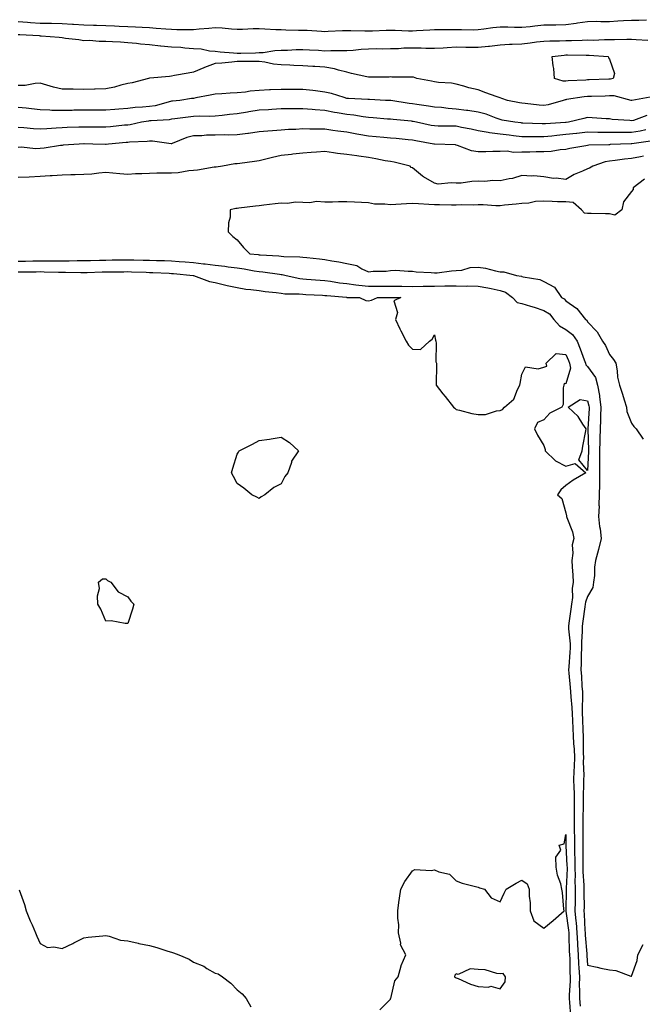
# Model space of a CAD drawing. Units: inches. Extents: x 926243 to 928883, y 7358618 to 7361258.
# Drawn here: x 927249 to 927533, y 7359109 to 7359559 of the extents above; entities that cross this region are included whole.
import ezdxf

# ---------------------------------------------------------------- set-up
doc = ezdxf.new("R2010")
doc.units = ezdxf.units.IN
doc.header["$MEASUREMENT"] = 0
doc.layers.add('Contour_92627358', color=7, linetype='Continuous', true_color=0xc2d2d8)

msp = doc.modelspace()

# ---------------------------------------------------------------- linework, layer by layer
at = {"layer": 'Contour_92627358'}
for points in [[(927248.05, 7359557.92, 3385), (927252.35, 7359557.62, 3385), (927253.61, 7359557.48, 3385), (927258.05, 7359557.19, 3385), (927262.88, 7359557.09, 3385), (927263.22, 7359557.08, 3385), (927268.05, 7359556.97, 3385), (927272.81, 7359556.68, 3385), (927273.32, 7359556.65, 3385), (927278.05, 7359556.36, 3385), (927282.38, 7359556.25, 3385), (927283.79, 7359556.18, 3385), (927288.05, 7359556.07, 3385), (927292.01, 7359555.88, 3385), (927294.16, 7359555.81, 3385), (927298.05, 7359555.63, 3385), (927301.62, 7359555.49, 3385), (927304.7, 7359555.27, 3385), (927308.05, 7359555.13, 3385), (927311.06, 7359554.93, 3385), (927315.43, 7359554.54, 3385), (927318.05, 7359554.36, 3385), (927320.44, 7359554.31, 3385), (927325.65, 7359554.32, 3385), (927328.05, 7359554.28, 3385), (927330.67, 7359554.54, 3385), (927335.13, 7359554.84, 3385), (927338.05, 7359555.15, 3385), (927341.13, 7359555, 3385), (927345.41, 7359554.56, 3385), (927348.05, 7359554.42, 3385), (927350.51, 7359554.38, 3385), (927355.28, 7359554.69, 3385), (927358.05, 7359554.66, 3385), (927360.72, 7359554.59, 3385), (927365.67, 7359554.3, 3385), (927368.05, 7359554.23, 3385), (927370.23, 7359554.1, 3385), (927375.96, 7359554.01, 3385), (927378.05, 7359553.9, 3385), (927380.01, 7359553.88, 3385), (927386.55, 7359553.42, 3385), (927388.05, 7359553.41, 3385), (927389.58, 7359553.45, 3385), (927396.15, 7359553.82, 3385), (927398.05, 7359553.87, 3385), (927399.98, 7359553.86, 3385), (927406.32, 7359553.65, 3385), (927408.05, 7359553.64, 3385), (927409.83, 7359553.69, 3385), (927416.02, 7359553.94, 3385), (927418.05, 7359554.01, 3385), (927420.11, 7359553.98, 3385), (927426.28, 7359553.69, 3385), (927428.05, 7359553.67, 3385), (927429.91, 7359553.78, 3385), (927435.93, 7359554.04, 3385), (927438.05, 7359554.19, 3385), (927440.34, 7359554.22, 3385), (927445.79, 7359554.18, 3385), (927448.05, 7359554.21, 3385), (927450.39, 7359554.27, 3385), (927455.84, 7359554.13, 3385), (927458.05, 7359554.19, 3385), (927460.64, 7359554.51, 3385), (927464.8, 7359555.17, 3385), (927468.05, 7359555.54, 3385), (927471.57, 7359555.43, 3385), (927474.61, 7359555.36, 3385), (927478.05, 7359555.26, 3385), (927481.78, 7359555.65, 3385), (927484.01, 7359555.96, 3385), (927488.05, 7359556.35, 3385), (927492.57, 7359556.43, 3385), (927493.55, 7359556.42, 3385), (927498.05, 7359556.51, 3385), (927502.85, 7359557.12, 3385), (927503.37, 7359557.24, 3385), (927508.05, 7359557.94, 3385), (927511.98, 7359557.99, 3385), (927514.07, 7359557.94, 3385), (927518.05, 7359557.98, 3385), (927521.8, 7359558.17, 3385), (927524.47, 7359558.34, 3385), (927528.05, 7359558.52, 3385), (927531.45, 7359558.52, 3385), (927534.86, 7359558.73, 3385)], [(927248.07, 7359551.94, 3384), (927248.82, 7359551.92, 3384), (927257.59, 7359551.46, 3384), (927258.05, 7359551.42, 3384), (927258.6, 7359551.37, 3384), (927266.81, 7359550.68, 3384), (927268.05, 7359550.56, 3384), (927269.67, 7359550.31, 3384), (927275.75, 7359549.62, 3384), (927278.05, 7359549.21, 3384), (927280.65, 7359549.32, 3384), (927285.02, 7359548.89, 3384), (927288.05, 7359548.99, 3384), (927291.17, 7359548.8, 3384), (927294.72, 7359548.59, 3384), (927298.05, 7359548.38, 3384), (927302, 7359547.97, 3384), (927303.88, 7359547.76, 3384), (927308.05, 7359547.34, 3384), (927312.99, 7359546.86, 3384), (927313.12, 7359546.85, 3384), (927318.05, 7359546.41, 3384), (927322.27, 7359546.14, 3384), (927324.09, 7359545.88, 3384), (927328.05, 7359545.57, 3384), (927331.56, 7359545.43, 3384), (927335.42, 7359544.55, 3384), (927338.05, 7359544.39, 3384), (927340.2, 7359544.07, 3384), (927346.33, 7359543.64, 3384), (927348.05, 7359543.42, 3384), (927349.65, 7359543.52, 3384), (927356.41, 7359543.56, 3384), (927358.05, 7359543.68, 3384), (927359.87, 7359543.74, 3384), (927365.26, 7359544.71, 3384), (927368.05, 7359544.78, 3384), (927370.96, 7359544.83, 3384), (927374.91, 7359545.06, 3384), (927378.05, 7359545.11, 3384), (927381.03, 7359544.9, 3384), (927385.21, 7359544.76, 3384), (927388.05, 7359544.58, 3384), (927390.8, 7359544.67, 3384), (927395.36, 7359544.61, 3384), (927398.05, 7359544.71, 3384), (927400.97, 7359544.84, 3384), (927404.66, 7359545.32, 3384), (927408.05, 7359545.45, 3384), (927411.64, 7359545.51, 3384), (927414.51, 7359545.46, 3384), (927418.05, 7359545.52, 3384), (927421.74, 7359545.61, 3384), (927424.12, 7359545.84, 3384), (927428.05, 7359545.92, 3384), (927432.01, 7359545.89, 3384), (927434.24, 7359545.73, 3384), (927438.05, 7359545.7, 3384), (927442.03, 7359545.9, 3384), (927443.87, 7359546.1, 3384), (927448.05, 7359546.3, 3384), (927452.36, 7359546.23, 3384), (927453.75, 7359546.22, 3384), (927458.05, 7359546.15, 3384), (927462.76, 7359546.63, 3384), (927463.31, 7359546.66, 3384), (927468.05, 7359547.2, 3384), (927472.43, 7359547.53, 3384), (927473.64, 7359547.51, 3384), (927478.05, 7359547.78, 3384), (927481.78, 7359548.19, 3384), (927484.72, 7359548.59, 3384), (927488.05, 7359548.97, 3384), (927490.83, 7359549.14, 3384), (927495.2, 7359549.07, 3384), (927498.05, 7359549.22, 3384), (927500.72, 7359549.25, 3384), (927505.58, 7359549.45, 3384), (927508.05, 7359549.48, 3384), (927510.53, 7359549.45, 3384), (927515.79, 7359549.66, 3384), (927518.05, 7359549.63, 3384), (927520.31, 7359549.66, 3384), (927526, 7359549.88, 3384), (927528.05, 7359549.91, 3384), (927530.23, 7359549.74, 3384), (927535.57, 7359549.45, 3384)], [(927536.62, 7359523.35, 3384), (927528.24, 7359521.92, 3384), (927528.07, 7359521.9, 3384), (927528.05, 7359521.9, 3384), (927528.03, 7359521.9, 3384), (927527.95, 7359521.92, 3384), (927520.11, 7359523.98, 3384), (927518.05, 7359523.94, 3384), (927516.09, 7359523.89, 3384), (927509.83, 7359523.69, 3384), (927508.05, 7359523.64, 3384), (927506.47, 7359523.49, 3384), (927498.38, 7359522.25, 3384), (927498.05, 7359522.21, 3384), (927497.76, 7359522.21, 3384), (927496.93, 7359521.92, 3384), (927490.09, 7359519.89, 3384), (927488.05, 7359519.52, 3384), (927485.84, 7359519.72, 3384), (927479.53, 7359520.44, 3384), (927478.05, 7359520.58, 3384), (927476.92, 7359520.79, 3384), (927471.48, 7359521.92, 3384), (927468.9, 7359522.77, 3384), (927468.05, 7359523.01, 3384), (927466.34, 7359523.63, 3384), (927461.54, 7359525.41, 3384), (927458.05, 7359526.65, 3384), (927453.82, 7359527.69, 3384), (927451.57, 7359528.4, 3384), (927448.05, 7359529.37, 3384), (927445.87, 7359529.74, 3384), (927439.88, 7359530.09, 3384), (927438.05, 7359530.35, 3384), (927436.73, 7359530.6, 3384), (927430.1, 7359531.92, 3384), (927428.6, 7359532.47, 3384), (927428.05, 7359532.5, 3384), (927427.4, 7359532.57, 3384), (927418.64, 7359532.51, 3384), (927418.05, 7359532.59, 3384), (927417.4, 7359532.57, 3384), (927408.62, 7359532.49, 3384), (927408.05, 7359532.47, 3384), (927407.3, 7359532.66, 3384), (927400.26, 7359534.13, 3384), (927398.05, 7359534.79, 3384), (927394.33, 7359535.64, 3384), (927392.49, 7359536.36, 3384), (927388.05, 7359537.03, 3384), (927383.54, 7359537.41, 3384), (927382.61, 7359537.36, 3384), (927378.05, 7359537.66, 3384), (927373.93, 7359537.8, 3384), (927372.02, 7359537.94, 3384), (927368.05, 7359538.09, 3384), (927364.56, 7359538.43, 3384), (927360.61, 7359539.36, 3384), (927358.05, 7359539.68, 3384), (927355.76, 7359539.63, 3384), (927350.3, 7359539.67, 3384), (927348.05, 7359539.62, 3384), (927345.53, 7359539.4, 3384), (927341.02, 7359538.95, 3384), (927338.05, 7359538.71, 3384), (927333.12, 7359536.84, 3384), (927332.87, 7359536.74, 3384), (927328.05, 7359534.85, 3384), (927325.69, 7359534.28, 3384), (927319.36, 7359533.23, 3384), (927318.05, 7359532.95, 3384), (927317.11, 7359532.86, 3384), (927308.2, 7359532.07, 3384), (927308.05, 7359532.05, 3384), (927307.94, 7359532.03, 3384), (927307.59, 7359531.92, 3384), (927300.08, 7359529.89, 3384), (927298.05, 7359529.53, 3384), (927294.98, 7359528.85, 3384), (927292, 7359527.97, 3384), (927288.05, 7359527.24, 3384), (927283.21, 7359527.08, 3384), (927282.91, 7359527.05, 3384), (927278.05, 7359526.9, 3384), (927273.09, 7359526.96, 3384), (927273, 7359526.97, 3384), (927268.05, 7359527.03, 3384), (927264.09, 7359527.95, 3384), (927261.07, 7359528.9, 3384), (927258.05, 7359529.7, 3384), (927255.77, 7359529.64, 3384), (927251.22, 7359528.75, 3384), (927248.05, 7359528.69, 3384)], [(927535, 7359514.97, 3385), (927528.91, 7359512.78, 3385), (927528.05, 7359512.55, 3385), (927527.3, 7359512.66, 3385), (927519.31, 7359513.19, 3385), (927518.05, 7359513.43, 3385), (927516.51, 7359513.46, 3385), (927510.13, 7359514, 3385), (927508.05, 7359514.04, 3385), (927506.32, 7359513.66, 3385), (927499.35, 7359511.92, 3385), (927498.2, 7359511.77, 3385), (927498.05, 7359511.75, 3385), (927497.86, 7359511.73, 3385), (927488.78, 7359511.19, 3385), (927488.05, 7359511.12, 3385), (927487.26, 7359511.13, 3385), (927478.44, 7359511.53, 3385), (927478.05, 7359511.54, 3385), (927477.71, 7359511.58, 3385), (927474.8, 7359511.92, 3385), (927469.06, 7359512.93, 3385), (927468.05, 7359513.13, 3385), (927466.23, 7359513.74, 3385), (927461.67, 7359515.54, 3385), (927458.05, 7359516.57, 3385), (927453.34, 7359517.21, 3385), (927452.68, 7359517.28, 3385), (927448.05, 7359517.88, 3385), (927444.29, 7359518.16, 3385), (927441.39, 7359518.58, 3385), (927438.05, 7359518.86, 3385), (927435.44, 7359519.31, 3385), (927430, 7359519.97, 3385), (927428.05, 7359520.27, 3385), (927426.59, 7359520.46, 3385), (927418.16, 7359521.81, 3385), (927418.05, 7359521.83, 3385), (927417.96, 7359521.83, 3385), (927415.78, 7359521.92, 3385), (927408.41, 7359522.28, 3385), (927408.05, 7359522.29, 3385), (927407.65, 7359522.32, 3385), (927398.88, 7359522.76, 3385), (927398.05, 7359522.81, 3385), (927396.83, 7359523.14, 3385), (927391.11, 7359524.98, 3385), (927388.05, 7359525.69, 3385), (927383.75, 7359526.21, 3385), (927382.5, 7359526.38, 3385), (927378.05, 7359526.91, 3385), (927373.05, 7359526.92, 3385), (927368.05, 7359526.93, 3385), (927363.26, 7359526.7, 3385), (927362.79, 7359526.66, 3385), (927358.05, 7359526.41, 3385), (927353.94, 7359526.03, 3385), (927351.8, 7359525.67, 3385), (927348.05, 7359525.27, 3385), (927344.85, 7359525.12, 3385), (927341.02, 7359524.89, 3385), (927338.05, 7359524.74, 3385), (927335.72, 7359524.26, 3385), (927329.18, 7359523.05, 3385), (927328.05, 7359522.82, 3385), (927327.24, 7359522.73, 3385), (927321.86, 7359521.92, 3385), (927318.43, 7359521.54, 3385), (927318.05, 7359521.49, 3385), (927317.52, 7359521.39, 3385), (927310.53, 7359519.44, 3385), (927308.05, 7359519.08, 3385), (927304.87, 7359518.74, 3385), (927301.39, 7359518.58, 3385), (927298.05, 7359518.18, 3385), (927293.98, 7359517.85, 3385), (927292.23, 7359517.74, 3385), (927288.05, 7359517.38, 3385), (927283.54, 7359517.41, 3385), (927282.55, 7359517.42, 3385), (927278.05, 7359517.45, 3385), (927273.49, 7359517.36, 3385), (927272.62, 7359517.35, 3385), (927268.05, 7359517.26, 3385), (927263.46, 7359517.33, 3385), (927262.54, 7359517.43, 3385), (927258.05, 7359517.51, 3385), (927254.1, 7359517.98, 3385), (927251.7, 7359518.27, 3385), (927248.05, 7359518.7, 3385)], [(927534.61, 7359508.48, 3386), (927532.08, 7359507.89, 3386), (927528.05, 7359507.18, 3386), (927523.3, 7359507.17, 3386), (927522.78, 7359507.19, 3386), (927518.05, 7359507.19, 3386), (927513.38, 7359507.25, 3386), (927512.69, 7359507.28, 3386), (927508.05, 7359507.35, 3386), (927503.16, 7359506.81, 3386), (927502.92, 7359506.79, 3386), (927498.05, 7359506.28, 3386), (927494.05, 7359505.92, 3386), (927491.76, 7359505.62, 3386), (927488.05, 7359505.26, 3386), (927484.66, 7359505.32, 3386), (927481.4, 7359505.27, 3386), (927478.05, 7359505.32, 3386), (927474.18, 7359505.79, 3386), (927472.17, 7359506.04, 3386), (927468.05, 7359506.53, 3386), (927463.23, 7359507.09, 3386), (927462.7, 7359507.27, 3386), (927458.05, 7359508.07, 3386), (927454.92, 7359508.79, 3386), (927450.38, 7359509.59, 3386), (927448.05, 7359510.08, 3386), (927446.24, 7359510.11, 3386), (927439.77, 7359510.2, 3386), (927438.05, 7359510.23, 3386), (927436.63, 7359510.5, 3386), (927429.92, 7359511.92, 3386), (927428.37, 7359512.24, 3386), (927428.05, 7359512.29, 3386), (927427.63, 7359512.35, 3386), (927419.26, 7359513.13, 3386), (927418.05, 7359513.28, 3386), (927416.59, 7359513.38, 3386), (927410.09, 7359513.96, 3386), (927408.05, 7359514.09, 3386), (927405.59, 7359514.38, 3386), (927401.27, 7359515.14, 3386), (927398.05, 7359515.46, 3386), (927393.75, 7359516.22, 3386), (927392.51, 7359516.38, 3386), (927388.05, 7359517.28, 3386), (927383.7, 7359517.57, 3386), (927382.22, 7359517.75, 3386), (927378.05, 7359518.06, 3386), (927374.16, 7359518.03, 3386), (927371.92, 7359518.06, 3386), (927368.05, 7359518.03, 3386), (927363.9, 7359517.77, 3386), (927362.34, 7359517.63, 3386), (927358.05, 7359517.37, 3386), (927353.32, 7359516.65, 3386), (927352.68, 7359516.55, 3386), (927348.05, 7359515.83, 3386), (927344.48, 7359515.49, 3386), (927341.14, 7359515.01, 3386), (927338.05, 7359514.69, 3386), (927335.43, 7359514.54, 3386), (927330.87, 7359514.74, 3386), (927328.05, 7359514.61, 3386), (927325.66, 7359514.31, 3386), (927319.58, 7359513.45, 3386), (927318.05, 7359513.26, 3386), (927316.92, 7359513.05, 3386), (927308.77, 7359512.64, 3386), (927308.05, 7359512.54, 3386), (927307.49, 7359512.48, 3386), (927304.34, 7359511.92, 3386), (927299.19, 7359510.78, 3386), (927298.05, 7359510.65, 3386), (927296.64, 7359510.51, 3386), (927290.16, 7359509.81, 3386), (927288.05, 7359509.6, 3386), (927285.76, 7359509.63, 3386), (927280.28, 7359509.7, 3386), (927278.05, 7359509.73, 3386), (927275.79, 7359509.66, 3386), (927270.45, 7359509.52, 3386), (927268.05, 7359509.44, 3386), (927265.37, 7359509.25, 3386), (927261.05, 7359508.92, 3386), (927258.05, 7359508.7, 3386), (927255.04, 7359508.91, 3386), (927250.64, 7359509.33, 3386), (927248.05, 7359509.52, 3386)], [(927536.68, 7359503.29, 3387), (927528.26, 7359502.13, 3387), (927528.05, 7359502.09, 3387), (927527.88, 7359502.09, 3387), (927522.98, 7359501.92, 3387), (927518.27, 7359501.7, 3387), (927518.05, 7359501.68, 3387), (927517.76, 7359501.63, 3387), (927508.55, 7359501.41, 3387), (927508.05, 7359501.3, 3387), (927507.26, 7359501.13, 3387), (927499.99, 7359499.98, 3387), (927498.05, 7359499.48, 3387), (927495.53, 7359499.4, 3387), (927491.46, 7359498.51, 3387), (927488.05, 7359498.43, 3387), (927484.49, 7359498.35, 3387), (927481.67, 7359498.3, 3387), (927478.05, 7359498.22, 3387), (927474.25, 7359498.12, 3387), (927471.25, 7359498.72, 3387), (927468.05, 7359498.58, 3387), (927464.75, 7359498.62, 3387), (927461.61, 7359498.36, 3387), (927458.05, 7359498.4, 3387), (927455.03, 7359498.9, 3387), (927448.6, 7359501.37, 3387), (927448.05, 7359501.5, 3387), (927447.68, 7359501.55, 3387), (927438.11, 7359501.86, 3387), (927438.05, 7359501.87, 3387), (927437.85, 7359501.92, 3387), (927429.53, 7359503.4, 3387), (927428.05, 7359503.69, 3387), (927426.08, 7359503.89, 3387), (927420.56, 7359504.44, 3387), (927418.05, 7359504.68, 3387), (927415, 7359504.97, 3387), (927411.44, 7359505.31, 3387), (927408.05, 7359505.63, 3387), (927403.6, 7359506.37, 3387), (927402.63, 7359506.5, 3387), (927398.05, 7359507.32, 3387), (927394.01, 7359507.88, 3387), (927391.75, 7359508.22, 3387), (927388.05, 7359508.75, 3387), (927384.9, 7359508.77, 3387), (927381.14, 7359508.83, 3387), (927378.05, 7359508.85, 3387), (927374.78, 7359508.65, 3387), (927371.39, 7359508.58, 3387), (927368.05, 7359508.36, 3387), (927364.12, 7359507.99, 3387), (927362.05, 7359507.91, 3387), (927358.05, 7359507.49, 3387), (927353.16, 7359506.81, 3387), (927352.93, 7359506.8, 3387), (927348.05, 7359506.21, 3387), (927343.91, 7359506.06, 3387), (927342.32, 7359506.19, 3387), (927338.05, 7359506.07, 3387), (927333.99, 7359505.98, 3387), (927331.91, 7359505.78, 3387), (927328.05, 7359505.67, 3387), (927325.08, 7359504.9, 3387), (927318.36, 7359502.23, 3387), (927318.05, 7359502.13, 3387), (927317.83, 7359502.14, 3387), (927309.35, 7359503.22, 3387), (927308.05, 7359503.26, 3387), (927306.88, 7359503.09, 3387), (927298.89, 7359502.76, 3387), (927298.05, 7359502.66, 3387), (927297.37, 7359502.6, 3387), (927289.33, 7359501.92, 3387), (927288.23, 7359501.74, 3387), (927288.05, 7359501.74, 3387), (927287.86, 7359501.73, 3387), (927282.09, 7359501.92, 3387), (927278.12, 7359501.99, 3387), (927277.98, 7359501.99, 3387), (927275.88, 7359501.92, 3387), (927268.56, 7359501.41, 3387), (927268.05, 7359501.37, 3387), (927267.41, 7359501.28, 3387), (927259.85, 7359500.12, 3387), (927258.05, 7359499.87, 3387), (927255.88, 7359499.75, 3387), (927249.49, 7359500.48, 3387), (927248.05, 7359500.36, 3387)], [(927533.59, 7359496.38, 3388), (927532.25, 7359496.12, 3388), (927528.05, 7359495.34, 3388), (927524.91, 7359495.06, 3388), (927520.57, 7359494.44, 3388), (927518.05, 7359494.2, 3388), (927516.09, 7359493.89, 3388), (927510.34, 7359491.92, 3388), (927508.94, 7359491.03, 3388), (927508.05, 7359490.69, 3388), (927505.74, 7359489.61, 3388), (927501.94, 7359488.03, 3388), (927498.05, 7359485.82, 3388), (927493.63, 7359486.35, 3388), (927492.42, 7359486.28, 3388), (927488.05, 7359487.04, 3388), (927483.55, 7359487.42, 3388), (927482.6, 7359487.37, 3388), (927478.05, 7359487.67, 3388), (927473.67, 7359486.3, 3388), (927472.29, 7359486.16, 3388), (927468.05, 7359485.2, 3388), (927464.71, 7359485.26, 3388), (927461.04, 7359484.91, 3388), (927458.05, 7359484.98, 3388), (927455.16, 7359484.81, 3388), (927450.32, 7359484.18, 3388), (927448.05, 7359484.04, 3388), (927445.66, 7359484.31, 3388), (927439.86, 7359483.73, 3388), (927438.05, 7359484.08, 3388), (927433.08, 7359486.95, 3388), (927432.69, 7359487.28, 3388), (927428.05, 7359491.04, 3388), (927427.42, 7359491.29, 3388), (927427.05, 7359491.92, 3388), (927419.75, 7359493.63, 3388), (927418.05, 7359493.93, 3388), (927415.62, 7359494.35, 3388), (927411.36, 7359495.23, 3388), (927408.05, 7359495.76, 3388), (927403.56, 7359496.4, 3388), (927402.65, 7359496.52, 3388), (927398.05, 7359497.21, 3388), (927393.83, 7359497.7, 3388), (927391.96, 7359498.01, 3388), (927388.05, 7359498.51, 3388), (927384.32, 7359498.19, 3388), (927381.8, 7359498.17, 3388), (927378.05, 7359497.79, 3388), (927373.43, 7359497.3, 3388), (927372.77, 7359497.2, 3388), (927368.05, 7359496.73, 3388), (927364.14, 7359495.83, 3388), (927361.13, 7359495, 3388), (927358.05, 7359494.24, 3388), (927355.95, 7359494.02, 3388), (927349.24, 7359493.11, 3388), (927348.05, 7359492.98, 3388), (927347.01, 7359492.96, 3388), (927341.4, 7359491.92, 3388), (927338.51, 7359491.46, 3388), (927338.05, 7359491.4, 3388), (927337.48, 7359491.35, 3388), (927329.87, 7359490.1, 3388), (927328.05, 7359489.95, 3388), (927325.89, 7359489.75, 3388), (927321.09, 7359488.88, 3388), (927318.05, 7359488.65, 3388), (927314.75, 7359488.62, 3388), (927311.35, 7359488.63, 3388), (927308.05, 7359488.6, 3388), (927304.52, 7359488.39, 3388), (927301.67, 7359488.3, 3388), (927298.05, 7359488.07, 3388), (927294.46, 7359488.33, 3388), (927291.3, 7359488.67, 3388), (927288.05, 7359488.91, 3388), (927284.82, 7359488.69, 3388), (927281.74, 7359488.23, 3388), (927278.05, 7359488.02, 3388), (927274.05, 7359487.92, 3388), (927272.13, 7359487.85, 3388), (927268.05, 7359487.74, 3388), (927263.6, 7359487.47, 3388), (927262.58, 7359487.39, 3388), (927258.05, 7359487.12, 3388), (927253.08, 7359486.89, 3388), (927253.02, 7359486.89, 3388), (927248.05, 7359486.7, 3388)], [(927534.01, 7359485.96, 3389), (927528.85, 7359481.92, 3389), (927528.78, 7359481.19, 3389), (927528.05, 7359480.25, 3389), (927524.45, 7359475.52, 3389), (927523.64, 7359471.92, 3389), (927520.43, 7359469.54, 3389), (927518.05, 7359470.08, 3389), (927516.18, 7359470.05, 3389), (927509.7, 7359470.27, 3389), (927508.05, 7359470.25, 3389), (927506.56, 7359470.43, 3389), (927505.19, 7359471.92, 3389), (927501.39, 7359475.26, 3389), (927498.05, 7359475.54, 3389), (927494.35, 7359475.62, 3389), (927491.91, 7359475.78, 3389), (927488.05, 7359475.87, 3389), (927484.3, 7359475.67, 3389), (927481.14, 7359475.01, 3389), (927478.05, 7359474.78, 3389), (927475.41, 7359474.56, 3389), (927470.13, 7359474, 3389), (927468.05, 7359473.81, 3389), (927466.16, 7359473.81, 3389), (927460.31, 7359474.18, 3389), (927458.05, 7359474.18, 3389), (927455.85, 7359474.12, 3389), (927450.33, 7359474.19, 3389), (927448.05, 7359474.14, 3389), (927445.85, 7359474.12, 3389), (927440.34, 7359474.22, 3389), (927438.05, 7359474.2, 3389), (927435.58, 7359474.39, 3389), (927430.75, 7359474.61, 3389), (927428.05, 7359474.84, 3389), (927425.27, 7359474.7, 3389), (927420.43, 7359474.3, 3389), (927418.05, 7359474.18, 3389), (927415.41, 7359474.56, 3389), (927410.72, 7359474.59, 3389), (927408.05, 7359475.12, 3389), (927404.74, 7359475.23, 3389), (927401.59, 7359475.46, 3389), (927398.05, 7359475.57, 3389), (927394.36, 7359475.61, 3389), (927391.59, 7359475.46, 3389), (927388.05, 7359475.51, 3389), (927384.28, 7359475.69, 3389), (927381.21, 7359475.08, 3389), (927378.05, 7359475.34, 3389), (927374.6, 7359475.37, 3389), (927371, 7359474.87, 3389), (927368.05, 7359474.91, 3389), (927365.36, 7359474.61, 3389), (927360.15, 7359474.02, 3389), (927358.05, 7359473.79, 3389), (927356.37, 7359473.6, 3389), (927348.82, 7359472.69, 3389), (927348.05, 7359472.6, 3389), (927347.49, 7359472.48, 3389), (927344.85, 7359471.92, 3389), (927344.79, 7359468.66, 3389), (927344.01, 7359465.97, 3389), (927343.95, 7359461.92, 3389), (927345.97, 7359459.84, 3389), (927348.05, 7359458.21, 3389), (927350.9, 7359454.77, 3389), (927353.78, 7359451.92, 3389), (927357.64, 7359451.51, 3389), (927358.05, 7359451.45, 3389), (927358.57, 7359451.4, 3389), (927367.06, 7359450.93, 3389), (927368.05, 7359450.83, 3389), (927369.3, 7359450.67, 3389), (927376.65, 7359450.52, 3389), (927378.05, 7359450.29, 3389), (927379.87, 7359450.11, 3389), (927385.68, 7359449.55, 3389), (927388.05, 7359449.31, 3389), (927391.32, 7359448.65, 3389), (927394.4, 7359448.27, 3389), (927398.05, 7359447.37, 3389), (927402.64, 7359446.51, 3389), (927405, 7359444.97, 3389), (927408.05, 7359443.66, 3389), (927410.06, 7359443.93, 3389), (927416.03, 7359443.93, 3389), (927418.05, 7359444.32, 3389), (927420.54, 7359444.41, 3389), (927426.04, 7359443.92, 3389), (927428.05, 7359444.02, 3389), (927429.75, 7359443.62, 3389), (927436.61, 7359443.36, 3389), (927438.05, 7359443.11, 3389), (927439.3, 7359443.17, 3389), (927445.81, 7359444.16, 3389), (927448.05, 7359444.24, 3389), (927450.6, 7359444.47, 3389), (927454.42, 7359445.56, 3389), (927458.05, 7359445.77, 3389), (927461.38, 7359445.25, 3389), (927465.91, 7359444.07, 3389), (927468.05, 7359443.66, 3389), (927469.83, 7359443.7, 3389), (927475.55, 7359441.92, 3389), (927477.84, 7359441.7, 3389), (927478.05, 7359441.56, 3389), (927478.56, 7359441.4, 3389), (927486.26, 7359440.13, 3389), (927488.05, 7359439.29, 3389), (927492.84, 7359436.71, 3389), (927496.06, 7359431.92, 3389), (927497.39, 7359431.26, 3389), (927498.05, 7359430.38, 3389), (927503.04, 7359426.91, 3389), (927507.09, 7359421.92, 3389), (927507.68, 7359421.56, 3389), (927508.05, 7359420.85, 3389), (927512.34, 7359416.21, 3389), (927514.87, 7359411.92, 3389), (927516.14, 7359410.01, 3389), (927518.05, 7359405.88, 3389), (927519.83, 7359403.7, 3389), (927520.86, 7359401.92, 3389), (927521.47, 7359398.5, 3389), (927521.74, 7359395.61, 3389), (927522.56, 7359391.92, 3389), (927523.89, 7359387.76, 3389), (927524.71, 7359385.26, 3389), (927525.79, 7359381.92, 3389), (927525.98, 7359379.85, 3389), (927528.05, 7359374.64, 3389), (927529.16, 7359373.03, 3389), (927530.18, 7359371.92, 3389), (927533.38, 7359367.25, 3389)], [(927248.05, 7359448.55, 3388), (927251.4, 7359448.57, 3388), (927254.71, 7359448.59, 3388), (927258.05, 7359448.61, 3388), (927261.38, 7359448.59, 3388), (927264.8, 7359448.67, 3388), (927268.05, 7359448.64, 3388), (927271.3, 7359448.67, 3388), (927274.91, 7359448.78, 3388), (927278.05, 7359448.81, 3388), (927281.09, 7359448.88, 3388), (927285.1, 7359448.97, 3388), (927288.05, 7359449.04, 3388), (927290.9, 7359449.07, 3388), (927295.24, 7359449.11, 3388), (927298.05, 7359449.14, 3388), (927300.91, 7359449.06, 3388), (927305.14, 7359449.01, 3388), (927308.05, 7359448.93, 3388), (927311.13, 7359448.84, 3388), (927314.92, 7359448.78, 3388), (927318.05, 7359448.68, 3388), (927321.59, 7359448.38, 3388), (927324.31, 7359448.18, 3388), (927328.05, 7359447.86, 3388), (927332.62, 7359447.35, 3388), (927333.41, 7359447.28, 3388), (927338.05, 7359446.74, 3388), (927342.39, 7359446.26, 3388), (927343.99, 7359445.98, 3388), (927348.05, 7359445.47, 3388), (927351.16, 7359445.03, 3388), (927355.86, 7359444.11, 3388), (927358.05, 7359443.77, 3388), (927359.74, 7359443.61, 3388), (927367.42, 7359442.55, 3388), (927368.05, 7359442.48, 3388), (927368.55, 7359442.42, 3388), (927370.42, 7359441.92, 3388), (927376.68, 7359440.55, 3388), (927378.05, 7359440.4, 3388), (927379.66, 7359440.31, 3388), (927385.99, 7359439.86, 3388), (927388.05, 7359439.74, 3388), (927390.57, 7359439.4, 3388), (927394.79, 7359438.66, 3388), (927398.05, 7359438.26, 3388), (927402.21, 7359437.76, 3388), (927403.61, 7359437.48, 3388), (927408.05, 7359437.04, 3388), (927412.89, 7359437.08, 3388), (927413.21, 7359437.08, 3388), (927418.05, 7359437.11, 3388), (927422.93, 7359437.04, 3388), (927423.17, 7359437.04, 3388), (927428.05, 7359436.98, 3388), (927432.93, 7359437.04, 3388), (927433.17, 7359437.04, 3388), (927438.05, 7359437.11, 3388), (927442.79, 7359437.18, 3388), (927443.32, 7359437.2, 3388), (927448.05, 7359437.27, 3388), (927452.81, 7359437.16, 3388), (927453.33, 7359437.2, 3388), (927458.05, 7359437.07, 3388), (927462.49, 7359436.36, 3388), (927464.01, 7359435.96, 3388), (927468.05, 7359435.19, 3388), (927470.53, 7359434.4, 3388), (927473.76, 7359431.92, 3388), (927475.84, 7359429.71, 3388), (927478.05, 7359429.17, 3388), (927482.02, 7359427.94, 3388), (927483.63, 7359427.5, 3388), (927488.05, 7359426.02, 3388), (927490.56, 7359424.44, 3388), (927492.64, 7359421.92, 3388), (927495.15, 7359419.02, 3388), (927498.05, 7359417.32, 3388), (927501.17, 7359415.03, 3388), (927503.22, 7359411.92, 3388), (927504.67, 7359408.54, 3388), (927506.52, 7359403.45, 3388), (927507.12, 7359401.92, 3388), (927507.28, 7359401.15, 3388), (927508.05, 7359400.39, 3388), (927511.6, 7359395.47, 3388), (927512.61, 7359391.92, 3388), (927513.4, 7359387.27, 3388), (927513.45, 7359386.52, 3388), (927514.1, 7359381.92, 3388), (927513.94, 7359377.81, 3388), (927513.89, 7359376.07, 3388), (927513.72, 7359371.92, 3388), (927513.63, 7359367.5, 3388), (927513.56, 7359366.41, 3388), (927513.47, 7359361.92, 3388), (927513.46, 7359357.33, 3388), (927513.49, 7359356.48, 3388), (927513.48, 7359351.92, 3388), (927513.41, 7359347.28, 3388), (927513.45, 7359346.52, 3388), (927513.36, 7359341.92, 3388), (927513.22, 7359337.09, 3388), (927513.24, 7359336.73, 3388), (927513.07, 7359331.92, 3388), (927513.48, 7359327.35, 3388), (927513.7, 7359326.27, 3388), (927514.17, 7359321.92, 3388), (927513.06, 7359316.93, 3388), (927513.06, 7359316.91, 3388), (927511.68, 7359311.92, 3388), (927511.16, 7359308.81, 3388), (927511.12, 7359304.99, 3388), (927510.74, 7359301.92, 3388), (927510.34, 7359299.63, 3388), (927508.05, 7359295.52, 3388), (927507.1, 7359292.87, 3388), (927506.98, 7359291.92, 3388), (927506.8, 7359290.66, 3388), (927505.82, 7359284.15, 3388), (927505.5, 7359281.92, 3388), (927505.55, 7359279.42, 3388), (927505.19, 7359274.78, 3388), (927505.24, 7359271.92, 3388), (927505.11, 7359268.98, 3388), (927505.08, 7359264.9, 3388), (927504.94, 7359261.92, 3388), (927505.17, 7359259.04, 3388), (927505.44, 7359254.53, 3388), (927505.64, 7359251.92, 3388), (927505.73, 7359249.6, 3388), (927505.53, 7359244.45, 3388), (927505.6, 7359241.92, 3388), (927505.72, 7359239.59, 3388), (927505.89, 7359234.08, 3388), (927505.99, 7359231.92, 3388), (927506.06, 7359229.93, 3388), (927506.04, 7359223.93, 3388), (927506.11, 7359221.92, 3388), (927506.07, 7359219.94, 3388), (927506.25, 7359213.72, 3388), (927506.21, 7359211.92, 3388), (927506.23, 7359210.1, 3388), (927505.97, 7359204, 3388), (927505.99, 7359201.92, 3388), (927506, 7359199.87, 3388), (927505.91, 7359194.06, 3388), (927505.91, 7359191.92, 3388), (927505.91, 7359189.78, 3388), (927505.83, 7359184.14, 3388), (927505.83, 7359181.92, 3388), (927505.88, 7359179.75, 3388), (927505.82, 7359174.14, 3388), (927505.88, 7359171.92, 3388), (927505.91, 7359169.77, 3388), (927506.35, 7359163.62, 3388), (927506.38, 7359161.92, 3388), (927506.37, 7359160.24, 3388), (927506.39, 7359153.58, 3388), (927506.38, 7359151.92, 3388), (927506.52, 7359150.39, 3388), (927506.79, 7359143.18, 3388), (927506.89, 7359141.92, 3388), (927506.95, 7359140.82, 3388), (927507.62, 7359132.35, 3388), (927507.64, 7359131.92, 3388), (927507.66, 7359131.53, 3388), (927508.05, 7359127.15, 3388), (927512.42, 7359126.3, 3388), (927514.13, 7359125.84, 3388), (927518.05, 7359124.98, 3388), (927520.92, 7359124.79, 3388), (927527.81, 7359122.16, 3388), (927528.05, 7359122.13, 3388)], [(927248.05, 7359443.64, 3387), (927249.78, 7359443.65, 3387), (927256.26, 7359443.71, 3387), (927258.05, 7359443.72, 3387), (927259.84, 7359443.71, 3387), (927266.52, 7359443.46, 3387), (927268.05, 7359443.44, 3387), (927269.59, 7359443.46, 3387), (927276.6, 7359443.37, 3387), (927278.05, 7359443.38, 3387), (927279.54, 7359443.41, 3387), (927286.4, 7359443.57, 3387), (927288.05, 7359443.6, 3387), (927289.75, 7359443.62, 3387), (927296.27, 7359443.7, 3387), (927298.05, 7359443.72, 3387), (927299.8, 7359443.68, 3387), (927306.55, 7359443.42, 3387), (927308.05, 7359443.38, 3387), (927309.47, 7359443.34, 3387), (927317.01, 7359442.96, 3387), (927318.05, 7359442.92, 3387), (927318.97, 7359442.84, 3387), (927328, 7359441.92, 3387), (927328.04, 7359441.91, 3387), (927328.07, 7359441.9, 3387), (927335.42, 7359439.29, 3387), (927338.05, 7359438.72, 3387), (927342.21, 7359437.76, 3387), (927343.47, 7359437.34, 3387), (927348.05, 7359436.52, 3387), (927351.94, 7359435.8, 3387), (927354.33, 7359435.64, 3387), (927358.05, 7359435.07, 3387), (927360.83, 7359434.7, 3387), (927365.8, 7359434.17, 3387), (927368.05, 7359433.88, 3387), (927369.78, 7359433.66, 3387), (927376.4, 7359433.57, 3387), (927378.05, 7359433.4, 3387), (927379.44, 7359433.31, 3387), (927387.01, 7359432.96, 3387), (927388.05, 7359432.9, 3387), (927388.91, 7359432.78, 3387), (927397.95, 7359432.02, 3387), (927398.13, 7359432, 3387), (927403.85, 7359431.92, 3387), (927406.72, 7359430.59, 3387), (927408.05, 7359430.35, 3387), (927409.31, 7359430.66, 3387), (927412.09, 7359431.92, 3387), (927417.97, 7359432, 3387), (927418.05, 7359432, 3387), (927418.13, 7359432, 3387), (927422.75, 7359431.92, 3387), (927419.51, 7359430.46, 3387), (927421.18, 7359425.05, 3387), (927420.35, 7359421.92, 3387), (927422.34, 7359417.63, 3387), (927422.77, 7359416.64, 3387), (927425.24, 7359411.92, 3387), (927426.31, 7359410.17, 3387), (927428.05, 7359408.4, 3387), (927431.8, 7359408.17, 3387), (927435.89, 7359411.92, 3387), (927437.05, 7359412.91, 3387), (927438.05, 7359414.95, 3387), (927438.56, 7359412.43, 3387), (927438.66, 7359411.92, 3387), (927438.87, 7359411.1, 3387), (927438.71, 7359402.58, 3387), (927439.11, 7359401.92, 3387), (927439.11, 7359400.86, 3387), (927438.88, 7359392.74, 3387), (927438.88, 7359391.92, 3387), (927441.96, 7359388.01, 3387), (927442.92, 7359386.79, 3387), (927446.8, 7359381.92, 3387), (927447.48, 7359381.35, 3387), (927448.05, 7359380.77, 3387), (927449.51, 7359380.46, 3387), (927455.1, 7359378.97, 3387), (927458.05, 7359378.47, 3387), (927461.42, 7359378.55, 3387), (927466.36, 7359380.23, 3387), (927468.05, 7359380.33, 3387), (927469.24, 7359380.73, 3387), (927470.06, 7359381.92, 3387), (927474.4, 7359385.57, 3387), (927476.05, 7359389.92, 3387), (927477.15, 7359391.92, 3387), (927477.27, 7359392.7, 3387), (927478.05, 7359396.87, 3387), (927479.72, 7359400.24, 3387), (927485.45, 7359399.32, 3387), (927488.05, 7359400.17, 3387), (927489.35, 7359400.61, 3387), (927489.15, 7359401.92, 3387), (927493.65, 7359406.32, 3387), (927498.05, 7359405.85, 3387), (927499.28, 7359403.15, 3387), (927499.76, 7359401.92, 3387), (927500.23, 7359399.74, 3387), (927498.05, 7359392.46, 3387), (927497.34, 7359392.63, 3387), (927497.15, 7359391.92, 3387), (927496.85, 7359390.72, 3387), (927496.84, 7359383.13, 3387), (927496.26, 7359381.92, 3387), (927490.84, 7359379.13, 3387), (927488.05, 7359376.14, 3387), (927485.13, 7359374.84, 3387), (927483.74, 7359371.92, 3387), (927485.17, 7359369.05, 3387), (927488.05, 7359364.31, 3387), (927488.64, 7359362.51, 3387), (927488.72, 7359361.92, 3387), (927493.43, 7359357.3, 3387), (927498.05, 7359354.87, 3387), (927502.29, 7359356.16, 3387), (927507.21, 7359351.92, 3387), (927501.46, 7359348.51, 3387), (927498.05, 7359346.11, 3387), (927495.78, 7359344.19, 3387), (927494.28, 7359341.92, 3387), (927496.3, 7359340.17, 3387), (927498.05, 7359333.61, 3387), (927498.45, 7359332.32, 3387), (927498.4, 7359331.92, 3387), (927498.52, 7359331.45, 3387), (927501.17, 7359325.04, 3387), (927501.7, 7359321.92, 3387), (927500.96, 7359319.01, 3387), (927501.34, 7359315.21, 3387), (927500.87, 7359311.92, 3387), (927501, 7359308.97, 3387), (927501.35, 7359305.22, 3387), (927501.48, 7359301.92, 3387), (927500.91, 7359299.06, 3387), (927501.06, 7359294.93, 3387), (927500.65, 7359291.92, 3387), (927500.33, 7359289.64, 3387), (927499.47, 7359283.34, 3387), (927499.27, 7359281.92, 3387), (927499.29, 7359280.68, 3387), (927500.02, 7359273.89, 3387), (927500.05, 7359271.92, 3387), (927499.97, 7359270, 3387), (927499.44, 7359263.31, 3387), (927499.37, 7359261.92, 3387), (927499.49, 7359260.48, 3387), (927500.11, 7359253.98, 3387), (927500.27, 7359251.92, 3387), (927500.36, 7359249.61, 3387), (927500.89, 7359244.76, 3387), (927500.98, 7359241.92, 3387), (927501.13, 7359238.84, 3387), (927501.35, 7359235.22, 3387), (927501.5, 7359231.92, 3387), (927501.64, 7359228.33, 3387), (927501.84, 7359225.71, 3387), (927501.97, 7359221.92, 3387), (927501.89, 7359218.07, 3387), (927501.72, 7359215.58, 3387), (927501.63, 7359211.92, 3387), (927501.67, 7359208.3, 3387), (927501.84, 7359205.71, 3387), (927501.87, 7359201.92, 3387), (927501.89, 7359198.08, 3387), (927501.94, 7359195.81, 3387), (927501.95, 7359191.92, 3387), (927501.95, 7359188.02, 3387), (927501.97, 7359185.84, 3387), (927501.97, 7359181.92, 3387), (927502.06, 7359177.91, 3387), (927502.16, 7359176.03, 3387), (927502.25, 7359171.92, 3387), (927502.31, 7359167.66, 3387), (927502.24, 7359166.12, 3387), (927502.31, 7359161.92, 3387), (927502.29, 7359157.67, 3387), (927502.28, 7359156.15, 3387), (927502.26, 7359151.92, 3387), (927502.67, 7359147.29, 3387), (927502.76, 7359146.63, 3387), (927503.15, 7359141.92, 3387), (927503.39, 7359137.26, 3387), (927503.45, 7359136.52, 3387), (927503.7, 7359131.92, 3387), (927503.9, 7359127.77, 3387), (927504.07, 7359125.91, 3387), (927504.27, 7359121.92, 3387), (927504.24, 7359118.11, 3387), (927504.34, 7359115.63, 3387), (927504.31, 7359111.92, 3387), (927504.63, 7359108.5, 3387)], [(927413.15, 7359106.82, 3386), (927418.05, 7359111.65, 3386), (927418.09, 7359111.87, 3386), (927418.1, 7359111.92, 3386), (927418.13, 7359112.01, 3386), (927420.02, 7359119.95, 3386), (927421.56, 7359121.92, 3386), (927422.95, 7359126.82, 3386), (927422.98, 7359126.99, 3386), (927424.96, 7359131.92, 3386), (927422.59, 7359136.46, 3386), (927422.7, 7359137.27, 3386), (927421.75, 7359141.92, 3386), (927421.78, 7359145.65, 3386), (927421.36, 7359148.62, 3386), (927421.38, 7359151.92, 3386), (927421.91, 7359155.78, 3386), (927422.19, 7359157.78, 3386), (927422.75, 7359161.92, 3386), (927424.59, 7359165.38, 3386), (927428.05, 7359170.29, 3386), (927429.13, 7359170.84, 3386), (927436.53, 7359170.4, 3386), (927438.05, 7359170.75, 3386), (927440.13, 7359169.84, 3386), (927444.91, 7359168.78, 3386), (927448.05, 7359165.63, 3386), (927450.76, 7359164.63, 3386), (927456.85, 7359163.12, 3386), (927458.05, 7359162.75, 3386), (927458.65, 7359162.52, 3386), (927460.95, 7359161.92, 3386), (927463.99, 7359157.86, 3386), (927468.05, 7359156.09, 3386), (927469.98, 7359159.99, 3386), (927470.77, 7359161.92, 3386), (927475.36, 7359164.61, 3386), (927478.05, 7359165.98, 3386), (927480.43, 7359164.3, 3386), (927481.33, 7359161.92, 3386), (927481.34, 7359158.64, 3386), (927481.74, 7359155.61, 3386), (927481.75, 7359151.92, 3386), (927483.54, 7359147.41, 3386), (927488.05, 7359143.99, 3386), (927492.35, 7359147.62, 3386), (927497.28, 7359151.92, 3386), (927497.17, 7359152.8, 3386), (927496.5, 7359160.37, 3386), (927496.29, 7359161.92, 3386), (927495.74, 7359164.23, 3386), (927494.35, 7359168.22, 3386), (927493.69, 7359171.92, 3386), (927493.52, 7359176.45, 3386), (927495.73, 7359179.6, 3386), (927495.04, 7359181.92, 3386), (927497.35, 7359182.62, 3386), (927498.05, 7359186.88, 3386), (927498.1, 7359181.98, 3386), (927498.1, 7359181.92, 3386), (927498.11, 7359181.86, 3386), (927498.62, 7359172.49, 3386), (927498.63, 7359171.92, 3386), (927498.64, 7359171.33, 3386), (927498.25, 7359162.11, 3386), (927498.25, 7359161.72, 3386), (927498.14, 7359152.02, 3386), (927498.14, 7359151.92, 3386), (927498.15, 7359151.82, 3386), (927499.3, 7359143.17, 3386), (927499.4, 7359141.92, 3386), (927499.48, 7359140.49, 3386), (927499.67, 7359133.54, 3386), (927499.75, 7359131.92, 3386), (927499.84, 7359130.13, 3386), (927499.92, 7359123.79, 3386), (927500.01, 7359121.92, 3386), (927500, 7359119.97, 3386), (927499.64, 7359113.51, 3386), (927499.62, 7359111.92, 3386), (927499.78, 7359110.18, 3386), (927500.25, 7359104.12, 3386)], [(927248.47, 7359161.5, 3386), (927250.92, 7359154.79, 3386), (927251.73, 7359151.92, 3386), (927253.53, 7359147.4, 3386), (927254.38, 7359145.59, 3386), (927255.99, 7359141.92, 3386), (927256.49, 7359140.36, 3386), (927258.05, 7359137.07, 3386), (927261.37, 7359135.24, 3386), (927264.38, 7359135.59, 3386), (927268.05, 7359134.79, 3386), (927272.93, 7359137.04, 3386), (927273.43, 7359137.3, 3386), (927278.05, 7359139.58, 3386), (927279.96, 7359140.01, 3386), (927286.63, 7359140.5, 3386), (927288.05, 7359140.75, 3386), (927289.51, 7359140.46, 3386), (927294.79, 7359138.66, 3386), (927298.05, 7359138.21, 3386), (927302.79, 7359137.19, 3386), (927303.2, 7359137.07, 3386), (927308.05, 7359136.17, 3386), (927311.3, 7359135.17, 3386), (927316.38, 7359133.59, 3386), (927318.05, 7359133.07, 3386), (927318.97, 7359132.84, 3386), (927321.38, 7359131.92, 3386), (927326.05, 7359129.93, 3386), (927328.05, 7359128.57, 3386), (927332.8, 7359126.67, 3386), (927334.25, 7359125.72, 3386), (927338.05, 7359123.53, 3386), (927339.34, 7359123.21, 3386), (927341.35, 7359121.92, 3386), (927345.11, 7359118.98, 3386), (927348.05, 7359115.93, 3386), (927350.29, 7359114.16, 3386), (927352.12, 7359111.92, 3386), (927354.32, 7359108.19, 3386)], [(927528.05, 7359122.13, 3388), (927530.71, 7359129.26, 3388), (927530.97, 7359131.92, 3388), (927533.42, 7359136.55, 3388)]]:
    msp.add_polyline3d(points, dxfattribs=at)
for points in [[(927518.05, 7359531.55, 3383), (927517.66, 7359531.53, 3383), (927508.72, 7359531.25, 3383), (927508.05, 7359531.23, 3383), (927507.29, 7359531.16, 3383), (927499.13, 7359530.84, 3383), (927498.05, 7359530.73, 3383), (927496.84, 7359530.71, 3383), (927492.97, 7359531.92, 3383), (927492.64, 7359536.51, 3383), (927492.3, 7359537.66, 3383), (927491.86, 7359541.92, 3383), (927497.36, 7359542.61, 3383), (927498.05, 7359542.65, 3383), (927498.79, 7359542.66, 3383), (927507.43, 7359542.54, 3383), (927508.05, 7359542.55, 3383), (927508.67, 7359542.54, 3383), (927517.37, 7359541.92, 3383), (927517.52, 7359541.39, 3383), (927518.05, 7359540.74, 3383), (927520.34, 7359534.21, 3383), (927519.65, 7359531.92, 3383), (927518.42, 7359531.55, 3383)], [(927508.05, 7359352.97, 3387), (927503.99, 7359357.86, 3387), (927505.61, 7359361.92, 3387), (927505.83, 7359364.14, 3387), (927507.22, 7359371.09, 3387), (927507.32, 7359371.92, 3387), (927505.87, 7359374.1, 3387), (927503.79, 7359377.66, 3387), (927499.09, 7359381.92, 3387), (927504.57, 7359385.4, 3387), (927508.05, 7359384.76, 3387), (927508.61, 7359382.48, 3387), (927508.69, 7359381.92, 3387), (927508.67, 7359381.3, 3387), (927508.14, 7359372.01, 3387), (927508.14, 7359371.92, 3387), (927508.14, 7359371.83, 3387), (927508.38, 7359362.25, 3387), (927508.38, 7359361.92, 3387), (927508.38, 7359361.59, 3387)], [(927358.05, 7359340.25, 3386), (927356.96, 7359340.83, 3386), (927354.74, 7359341.92, 3386), (927351, 7359344.88, 3386), (927348.05, 7359347.05, 3386), (927346.4, 7359350.27, 3386), (927345.42, 7359351.92, 3386), (927345.98, 7359353.99, 3386), (927348.05, 7359360.47, 3386), (927348.66, 7359361.31, 3386), (927349, 7359361.92, 3386), (927355.04, 7359364.93, 3386), (927358.05, 7359366.6, 3386), (927362.75, 7359367.22, 3386), (927363.55, 7359367.42, 3386), (927368.05, 7359368.12, 3386), (927371.91, 7359365.78, 3386), (927376.1, 7359361.92, 3386), (927372.8, 7359357.17, 3386), (927372.76, 7359356.63, 3386), (927371.23, 7359351.92, 3386), (927369.81, 7359350.16, 3386), (927368.05, 7359346.92, 3386), (927364.73, 7359345.23, 3386), (927360.68, 7359341.92, 3386), (927359, 7359340.97, 3386)], [(927298.05, 7359283.19, 3386), (927296.91, 7359283.06, 3386), (927290.45, 7359284.32, 3386), (927288.05, 7359284.19, 3386), (927285.73, 7359289.6, 3386), (927284.43, 7359291.92, 3386), (927284.19, 7359295.78, 3386), (927285.24, 7359299.11, 3386), (927284.78, 7359301.92, 3386), (927286.51, 7359303.46, 3386), (927288.05, 7359303.55, 3386), (927288.87, 7359302.74, 3386), (927290.34, 7359301.92, 3386), (927293.69, 7359297.56, 3386), (927298.05, 7359295.29, 3386), (927299.46, 7359293.33, 3386), (927300.78, 7359291.92, 3386), (927300.29, 7359289.68, 3386)], [(927468.05, 7359116.36, 3386), (927470.38, 7359119.59, 3386), (927470.58, 7359121.92, 3386), (927469.47, 7359123.34, 3386), (927468.05, 7359123.29, 3386), (927466.56, 7359123.42, 3386), (927461.2, 7359125.08, 3386), (927458.05, 7359125.24, 3386), (927454.43, 7359125.55, 3386), (927448.99, 7359122.86, 3386), (927448.05, 7359123.22, 3386), (927447.43, 7359122.54, 3386), (927447.29, 7359121.92, 3386), (927447.71, 7359121.58, 3386), (927448.05, 7359121.41, 3386), (927448.88, 7359121.09, 3386), (927454.58, 7359118.45, 3386), (927458.05, 7359117.41, 3386), (927462.84, 7359117.13, 3386), (927463.79, 7359117.66, 3386)]]:
    msp.add_polyline3d(points, close=True, dxfattribs=at)

doc.saveas('drawing.dxf')
